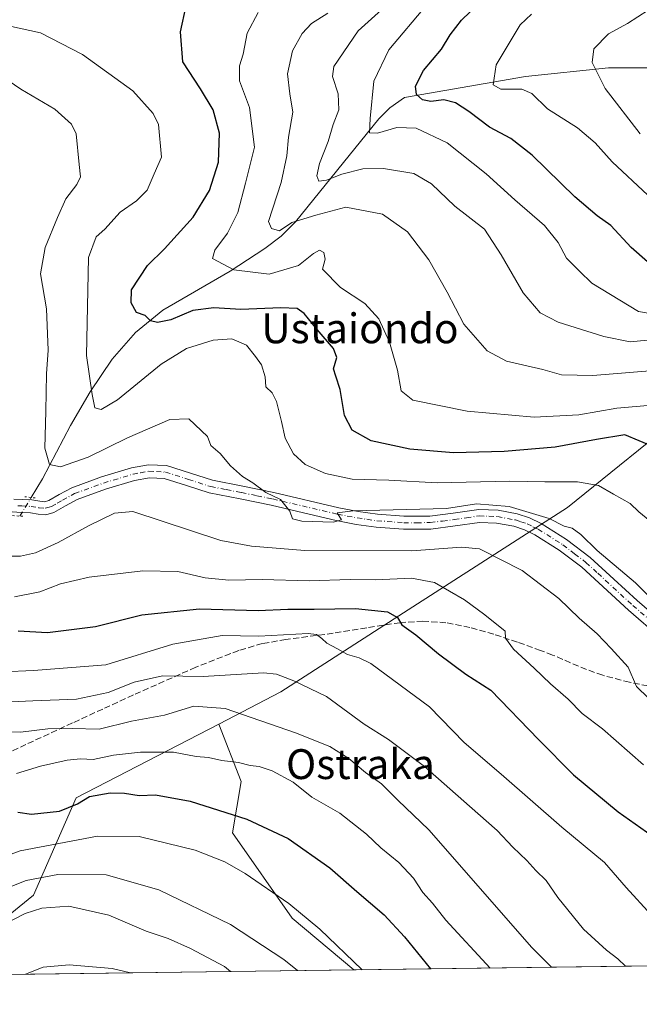
# Model space of a CAD drawing. Units: metres. Extents: x 590150 to 593584, y 4747530 to 4749889.
# Drawn here: x 590782 to 590948, y 4747530 to 4747794 of the extents above; entities that cross this region are included whole.
import ezdxf
from ezdxf.enums import TextEntityAlignment as Align

# ---------------------------------------------------------------- set-up
doc = ezdxf.new("R2010")
doc.units = ezdxf.units.M
doc.header["$MEASUREMENT"] = 0
for name, pattern in [('DGN Style 3', [2.307223458686699, 1.648016756204785, -0.6592067024819142]), ('DGN Style 4', [2.6384748266838614, 1.318413404963828, -0.6592067024819142, 0.001648016756204785, -0.6592067024819142]), ('DGN Style 5', [1.1536117293433497, 0.4944050268614355, -0.6592067024819142])]:
    doc.linetypes.add(name, pattern=pattern)
for name, color, linetype, lineweight in [('Arbolado forestal CxS', 92, 'Continuous', 0), ('Comarca CxS', 21, 'Continuous', 0), ('Comunidad Autónoma CxS', 142, 'Continuous', 0), ('Corriente natural lineal', 142, 'Continuous', 13), ('Corriente natural lineal oculto', 9, 'DGN Style 4', 13), ('Curva de nivel maestra', 30, 'Continuous', 30), ('Curva de nivel normal', 30, 'Continuous', 0), ('Entidad de ámbito territorial CxS', 92, 'Continuous', 0), ('Matorral CxS', 135, 'Continuous', 0), ('Municipio CxS', 4, 'Continuous', 0), ('Pista no pavimentada Cxs', 111, 'Continuous', 0), ('Pista no pavimentada eje', 91, 'DGN Style 4', 0), ('Provincia CxS', 1, 'Continuous', 0), ('Puente lineal', 2, 'DGN Style 5', 0), ('Senda', 7, 'DGN Style 3', 0), ('Texto cartográfico', 7, 'Continuous', 0)]:
    doc.layers.add(name, color=color, linetype=linetype, lineweight=lineweight)
doc.styles.add('Style-Arial', font='txt')

msp = doc.modelspace()

# ---------------------------------------------------------------- linework, layer by layer
at = {"layer": 'Arbolado forestal CxS', "color": 92, "linetype": 'Continuous', "lineweight": 0, "extrusion": (0.08483391227709076, 0.001132714030794768, 0.9963944621919009), "elevation": 56282.20622386115, "flags": 128}
msp.add_lwpolyline([(4739227.271082901, -651777.7860691777), (4739227.271082901, -651665.4789680758)], dxfattribs=at)
at = {"layer": 'Arbolado forestal CxS', "color": 92, "linetype": 'Continuous', "lineweight": 0}
for points in [[(591209.4112999998, 4747789.605900001, 666.3803999999947), (591162.6139000002, 4747777.600500001, 674.157600000006), (591134.3517000005, 4747768.1851, 678.7669000000024), (591084.1083000004, 4747746.2139, 688.3353999999963), (591040.1463000001, 4747749.3533, 695.5253999999986), (591016.5948999999, 4747735.228700001, 699.562300000005), (590994.6124999998, 4747721.1051, 707.5706999999966), (590961.6403000001, 4747689.716499999, 720.1729999999953), (590928.6687000003, 4747663.0373, 733.1897000000026), (590884.7049000004, 4747634.788899999, 749.3160000000062), (590851.8595000004, 4747613.5987, 762.280700000003), (590835.2175000003, 4747604.9955, 766.6876000000047), (590796.9802999999, 4747585.228499999, 773.8191999999982), (590785.5767000001, 4747559.163899999, 787.1823000000004), (590759.5110999999, 4747537.987299999, 790.8702999999952)], [(591209.4112999998, 4747789.605900001, 666.3803999999947), (591162.6139000002, 4747777.600500001, 674.157600000006), (591134.3517000005, 4747768.1851, 678.7669000000024), (591084.1083000004, 4747746.2139, 688.3353999999963), (591040.1463000001, 4747749.3533, 695.5253999999986), (591016.5948999999, 4747735.228700001, 699.562300000005), (590994.6124999998, 4747721.1051, 707.5706999999966), (590961.6403000001, 4747689.716499999, 720.1729999999953), (590928.6687000003, 4747663.0373, 733.1897000000026), (590884.7049000004, 4747634.788899999, 749.3160000000062), (590851.8595000004, 4747613.5987, 762.280700000003), (590835.2175000003, 4747604.9955, 766.6876000000047)], [(590835.2175000003, 4747604.9955, 766.6876000000047), (590796.9802999999, 4747585.228499999, 773.8191999999982), (590785.5767000001, 4747559.163899999, 787.1823000000004), (590759.5110999999, 4747537.987299999, 790.8702999999952), (590759.4696000004, 4747537.6075, 791.0188000000054)], [(590835.2175000003, 4747604.9955, 766.6876000000047), (590796.9802999999, 4747585.228499999, 773.8191999999982), (590785.5767000001, 4747559.163899999, 787.1823000000004), (590759.5110999999, 4747537.987299999, 790.8702999999952), (590759.4696000004, 4747537.6075, 791.0188000000054)], [(590835.2175000003, 4747604.9955, 766.6876000000047), (590841.1754999999, 4747589.602299999, 771.6245000000055), (590838.8850999996, 4747575.856699999, 777.273199999996), (590854.9206999998, 4747552.946900001, 781.8837999999961), (590871.3616000004, 4747539.101500001, 781.4905)]]:
    msp.add_polyline3d(points, dxfattribs=at)
msp.add_polyline3d([(590871.3617000004, 4747539.101399999, 781.4905), (590759.4694999997, 4747537.6074, 791.0188000000054), (590759.5110999999, 4747537.987299999, 790.8702999999952), (590785.5767000001, 4747559.163899999, 787.1823000000004), (590796.9802999999, 4747585.228499999, 773.8191999999982), (590835.2175000003, 4747604.9955, 766.6876000000047), (590841.1754999999, 4747589.602299999, 771.6245000000055), (590838.8850999996, 4747575.856699999, 777.273199999996), (590854.9206999998, 4747552.946900001, 781.8837999999961)], close=True, dxfattribs=at)
at = {"layer": 'Comarca CxS', "color": 21, "linetype": 'Continuous', "lineweight": 0, "flags": 128}
msp.add_lwpolyline([(593583.8900007111, 4747575.319982488), (591965.7686827036, 4747553.714284035), (590180.7400006864, 4747529.879982488), (590173.5197113465, 4748079.520053714), (590166.4560775945, 4748617.235207248), (590206.2070333331, 4748626.294199999), (590279.3649999994, 4748636.605000001), (590396.3385684433, 4748654.43831291), (590533.3959999987, 4748675.786), (590696.2401072673, 4748703.472361409), (590735.8180471676, 4748709.477167087), (590789.44116429, 4748718.308176439), (590884.0829499996, 4748725.622149999), (590967.696000001, 4748730.581), (591306.5750000003, 4748713.369000002), (591577.6290833321, 4748694.64515), (591823.1470000006, 4748596.738), (592004.3089999995, 4748527.403000002)], dxfattribs=at)
at = {"layer": 'Comunidad Autónoma CxS', "color": 142, "linetype": 'Continuous', "lineweight": 0, "flags": 128}
msp.add_lwpolyline([(591965.7686827036, 4747553.714284035), (590180.7400006864, 4747529.879982488), (590173.5197113465, 4748079.520053714), (590166.4560775945, 4748617.235207248), (590166.4498751977, 4748617.707194349), (590159.8040745336, 4749123.614865992), (590150.3500006846, 4749843.299982463), (591316.3204805349, 4749858.880574416), (592086.1104999997, 4749869.167199999), (592868.0394628833, 4749879.615833761), (593552.3400007116, 4749888.759982465), (593574.4847545974, 4748264.97046019), (593574.5023804106, 4748263.678027169), (593583.8900007111, 4747575.319982488)], close=True, dxfattribs=at)
at = {"layer": 'Corriente natural lineal', "color": 142, "linetype": 'Continuous', "lineweight": 13}
msp.add_polyline3d([(590784.9779000003, 4747665.740300001, 738.6138999999966), (590788.0201000003, 4747670.7301, 736.9967999999935), (590795.4801000003, 4747685.0001, 733.3410000000005), (590800.7801000001, 4747694.040100001, 730.953999999998), (590806.6801000005, 4747702.8201, 728.273199999996), (590812.9001000002, 4747709.960100001, 726.1208999999944), (590820.2200999996, 4747715.940099999, 724.8418999999994), (590838.3000999996, 4747726.4101, 720.2033999999985), (590847.5800999999, 4747732.470100001, 716.9244000000036), (590851.9401000004, 4747735.8101, 715.5868000000046), (590855.7701000003, 4747739.6501, 714.8040000000037), (590878.1401000004, 4747767.270099999, 705.3551000000007), (590881.0500999996, 4747770.210100001, 703.858699999997), (590885.0064000003, 4747772.916999999, 702.1650999999983), (590917.4254999999, 4747778.5715, 694.5026000000071), (590939.6506000003, 4747780.9528, 689.4924000000028), (590962.2725000001, 4747780.9528, 683.6327000000019), (590976.5599999996, 4747773.809, 680.5669000000053), (590988.8631999996, 4747773.809, 678.0543999999937), (590999.182, 4747776.190300001, 676.0878999999986), (591020.6131999996, 4747787.6997, 670.2776000000014), (591048.7914000005, 4747806.352800001, 662.930600000007)], dxfattribs=at)
at = {"layer": 'Corriente natural lineal oculto', "color": 9, "linetype": 'DGN Style 4', "lineweight": 13, "extrusion": (-0.8144727496851315, 0.5351308925670305, 0.2242076444743898), "elevation": 2059609.942676462, "flags": 128}
msp.add_lwpolyline([(-4292260.906366689, -473085.1484224793), (-4292263.447427114, -473085.280895046), (-4292266.783725305, -473085.7835930351)], dxfattribs=at)
at = {"layer": 'Curva de nivel maestra', "color": 30, "linetype": 'Continuous', "lineweight": 30, "flags": 128}
for points, elevation in [([(590953.75, 4747725.6601), (590945.75, 4747732.7401), (590940.2699999996, 4747738.620100001), (590936.5899999999, 4747741.200099999), (590930.5999999996, 4747746.300100001), (590919.1699999999, 4747757.4901), (590913.4400000004, 4747761.960100001), (590907.7800000003, 4747765.0001), (590902.2400000002, 4747769.200099999), (590898.6299999999, 4747771.520099999), (590895.5499999998, 4747772.3201), (590892.0800000001, 4747771.920100001), (590889.7800000003, 4747772.3201), (590888.1900000004, 4747773.7601), (590887.9699999997, 4747776.020099999), (590890.0599999996, 4747780.170100001), (590894.8700000001, 4747785.940099999), (590897.2599999999, 4747789.7601), (590900.29, 4747793.6501), (590907.0800000001, 4747800.2601)], 700), ([(590951.75, 4747679.350099999), (590944.0099999999, 4747682.5101), (590936.4600000001, 4747681.270099999), (590925.3399999999, 4747679.2401), (590911.7199999997, 4747678.040100001), (590898.0999999996, 4747677.7501), (590886.4000000004, 4747678.690099999), (590876.0800000001, 4747680.9101), (590870.9199999999, 4747683.7401), (590868.9199999999, 4747687.7501), (590867.75, 4747694.690099999), (590866.6200000001, 4747698.270099999), (590865.9299999997, 4747700.1801), (590866.8099999996, 4747703.220100001), (590865.9800000004, 4747705.690099999), (590861.54, 4747710.800100001), (590858.1299999999, 4747715.0601), (590856.2599999999, 4747716.380100001), (590851.8799999999, 4747716.590100001), (590841.0899999999, 4747716.170100001), (590833.8799999999, 4747716.590100001), (590828.2300000004, 4747715.880100001), (590822.3499999996, 4747713.4001), (590818.8300000001, 4747712.630100001), (590816.9500000002, 4747713.0701), (590815.4699999997, 4747714.4801), (590813.1600000003, 4747715.3201), (590811.7100000001, 4747717.880100001), (590811.8200000003, 4747721.370100001), (590816.0899999999, 4747727.9001), (590820.6900000004, 4747732.350099999), (590828.3399999999, 4747740.920100001), (590832.7599999999, 4747748.0001), (590835.1799999997, 4747755.590100001), (590835.4400000004, 4747763.370100001), (590833.7000000002, 4747769.630100001), (590830.3499999996, 4747775.280099999), (590825.5899999999, 4747782.520099999), (590824.9400000004, 4747790.540100001), (590826.4800000004, 4747797.5001)], 725), ([(590781.5, 4747630.0001), (590789.3600000005, 4747629.540100001), (590802.1799999997, 4747631.170100001), (590814.6200000001, 4747634.280099999), (590830.0899999999, 4747635.880100001), (590845.7599999999, 4747635.440099999), (590853.7300000004, 4747635.780099999), (590860.7599999999, 4747635.7601), (590871.8399999999, 4747636.020099999), (590880.4500000002, 4747635.0701), (590883.0700000003, 4747633.5801), (590884.25, 4747631.5801), (590888.0599999996, 4747628.9301), (590894.0800000001, 4747623.840100001), (590901.4199999999, 4747618.4101), (590908.1100000005, 4747614.0601), (590920.8799999999, 4747600.890100001), (590930.2999999998, 4747591.4001), (590942.2000000002, 4747581.4801), (590955.8600000005, 4747571.8201)], 750), ([(590781.3399999999, 4747581.420100001), (590785.04, 4747580.880100001), (590792.54, 4747581.620100001), (590797.3700000001, 4747583.630100001), (590800.5899999999, 4747585.540100001), (590806.0899999999, 4747586.530099999), (590809.9199999999, 4747586.5001), (590813.8799999999, 4747585.880100001), (590818.2199999997, 4747586.0601), (590827.5199999996, 4747584.360099999), (590842.7599999999, 4747579.530099999), (590853.7999999998, 4747574.3201), (590864.9299999997, 4747566.5001), (590872.1799999997, 4747560.140100001), (590879.5099999999, 4747553.880100001), (590885.0099999999, 4747547.960100001), (590891.9906000001, 4747539.3771)], 775.0000000000001)]:
    msp.add_lwpolyline(points, dxfattribs=dict(at, elevation=elevation))
at = {"layer": 'Curva de nivel normal', "color": 30, "linetype": 'Continuous', "lineweight": 0, "flags": 128}
for points, elevation in [([(590950.0800000001, 4747707.869999999), (590945.4900000002, 4747707.42), (590938.3799999999, 4747708.850000001), (590926.1600000003, 4747712.710000001), (590921.3399999999, 4747715.279999999), (590916.8200000003, 4747720.609999999), (590910.8600000005, 4747730.800000001), (590906.3899999997, 4747737.66), (590898.4299999997, 4747743.859999999), (590892.2599999999, 4747749.84), (590887.5099999999, 4747752.609999999), (590879.3200000003, 4747753.930000001), (590873.8099999996, 4747753.869999999), (590868.1699999999, 4747752.41), (590864.0899999999, 4747750.76), (590862.0199999996, 4747750.550000001), (590861.4600000001, 4747751.930000001), (590862.2100000001, 4747755.25), (590864.5099999999, 4747761.16), (590865.9100000003, 4747765.689999999), (590867.3700000001, 4747769.689999999), (590867.2300000004, 4747773.930000001), (590865.7100000001, 4747778.57), (590866.0800000001, 4747781.300000001), (590872.5999999996, 4747790.82), (590881.5099999999, 4747798.84)], 710), ([(590948.1399999997, 4747763.24), (590938.7800000003, 4747775.390000001), (590935.2400000002, 4747782.32), (590935.7400000002, 4747786.029999999), (590939.6200000001, 4747790), (590944.75, 4747792.75), (590953.0800000001, 4747798.119999999)], 690), ([(590952.2199999997, 4747690.560000001), (590941.8399999999, 4747689.67), (590931.7100000001, 4747687.9), (590919.7400000002, 4747687.300000001), (590901.75, 4747688.9), (590887.2000000002, 4747691.869999999), (590884.0499999998, 4747694.289999999), (590883.0700000003, 4747699.869999999), (590880.9800000004, 4747707.390000001), (590878.1200000001, 4747713.609999999), (590874.3799999999, 4747717.75), (590867.8200000003, 4747721.99), (590863.0199999996, 4747726.9), (590863.6900000004, 4747729.66), (590863.3799999999, 4747731.439999999), (590862.2400000002, 4747732.039999999), (590860.5899999999, 4747731.100000001), (590856.6100000005, 4747727.880000001), (590848.7599999999, 4747725.640000001), (590839.29, 4747726.75), (590833.5300000003, 4747729.83), (590834.1600000003, 4747732.039999999), (590837.5199999996, 4747736.619999999), (590840.2999999998, 4747742.17), (590842.4000000004, 4747749.960000001), (590844.8099999996, 4747759.680000001), (590843.4699999997, 4747770.279999999), (590840.7400000002, 4747777.430000001), (590840.75, 4747781.42), (590841.79, 4747784.57), (590842.7999999998, 4747790.199999999), (590845.7599999999, 4747795.699999999)], 720.0000000000001), ([(590955.1399999997, 4747700.02), (590935.4500000002, 4747698.42), (590927.0300000003, 4747698.65), (590922.0599999996, 4747700.01), (590912.3200000003, 4747702.279999999), (590907.0999999996, 4747705.050000001), (590900.8799999999, 4747712.16), (590896.4600000001, 4747720.76), (590891.5199999996, 4747729.480000001), (590885.79, 4747736.91), (590879.1100000005, 4747741.680000001), (590869.2800000003, 4747743.550000001), (590861.2000000002, 4747741.430000001), (590854.7699999996, 4747739.41), (590851.4800000004, 4747737.24), (590849.3600000005, 4747737.83), (590848.5300000003, 4747739.689999999), (590851.9199999999, 4747750.17), (590853.4800000004, 4747757.289999999), (590853.9000000004, 4747762.33), (590855.0800000001, 4747769), (590854.2300000004, 4747773.930000001), (590853.6299999999, 4747779.34), (590855, 4747785.430000001), (590857.5899999999, 4747790.15), (590860.0899999999, 4747792.779999999), (590864.4199999999, 4747795.57)], 715), ([(590954.4500000002, 4747714.470000001), (590947.6699999999, 4747715.609999999), (590935.1799999997, 4747723.230000001), (590931.8399999999, 4747726.41), (590928.4100000003, 4747729.869999999), (590926.1500000004, 4747734.09), (590922.5300000003, 4747738.619999999), (590914.5300000003, 4747745.5), (590906.8700000001, 4747752.52), (590896.3799999999, 4747760.800000001), (590888.1200000001, 4747764.76), (590882.9699999997, 4747764.91), (590877.7699999996, 4747763.380000001), (590875.5800000001, 4747763.5), (590875.8099999996, 4747767.33), (590876.79, 4747777.310000001), (590880.7400000002, 4747785.75), (590890.9199999999, 4747797.680000001)], 705), ([(590950.1799999997, 4747746.77), (590940.5999999996, 4747755.720000001), (590936.0800000001, 4747760.84), (590931.2999999998, 4747764.859999999), (590923.3200000003, 4747769.92), (590919.1200000001, 4747774.060000001), (590916.3799999999, 4747775.199999999), (590910.8399999999, 4747775.199999999), (590908.7400000002, 4747776.33), (590909.5300000003, 4747781.680000001), (590916.0099999999, 4747792.439999999), (590918.9800000004, 4747795.32)], 695), ([(590951.7100000001, 4747658.699999999), (590947.7999999998, 4747661.869999999), (590945.4900000002, 4747664.140000001), (590940.9699999997, 4747666.59), (590936.9800000004, 4747668.930000001), (590931.3499999996, 4747669.960000001), (590922.6200000001, 4747669.9), (590913.1399999997, 4747670.09), (590893.7300000004, 4747669.680000001), (590880.79, 4747670.41), (590870.9500000002, 4747670.630000001), (590863.8499999996, 4747672.180000001), (590858.3300000001, 4747674.57), (590855.2000000002, 4747677.460000001), (590853.04, 4747681.600000001), (590852.0599999996, 4747686.15), (590850.6600000003, 4747691.5), (590849.4800000004, 4747693.75), (590847.8099999996, 4747695.42), (590847.6100000005, 4747698.060000001), (590846.6699999999, 4747701.300000001), (590845.0800000001, 4747703.529999999), (590842.6600000003, 4747706.600000001), (590838.6799999997, 4747708.279999999), (590833.6900000004, 4747707.939999999), (590826.54, 4747705.67), (590819.7599999999, 4747701.49), (590808.0899999999, 4747691.949999999), (590803.7300000004, 4747689.300000001), (590801.9600000001, 4747689.800000001), (590801.2999999998, 4747693.33), (590799.8099999996, 4747703.800000001), (590800.2699999996, 4747730.109999999), (590802.3200000003, 4747735.600000001), (590804.6600000003, 4747737.689999999), (590808.8200000003, 4747742.189999999), (590813.1600000003, 4747745.230000001), (590816.0199999996, 4747748.119999999), (590817.9199999999, 4747752.460000001), (590819.8399999999, 4747756.939999999), (590819.0800000001, 4747765.689999999), (590817.6200000001, 4747768.710000001), (590812.1500000004, 4747774.779999999), (590798.6600000003, 4747784.439999999), (590787.4199999999, 4747790.289999999), (590778.8899999997, 4747792.199999999)], 730), ([(590953.54, 4747636.16), (590946.9000000004, 4747642.850000001), (590936.6100000005, 4747651.560000001), (590932.2400000002, 4747655.859999999), (590929.8899999997, 4747657.5), (590927.75, 4747658.050000001), (590923.79, 4747660.119999999), (590913.04, 4747663.33), (590904.2999999998, 4747664.039999999), (590896.2100000001, 4747662.800000001), (590871.2699999996, 4747662.130000001), (590866.9800000004, 4747661.609999999), (590868.0800000001, 4747659.75), (590865.8399999999, 4747659.15), (590857.4699999997, 4747659.430000001), (590854.9500000002, 4747660), (590854.2999999998, 4747662.029999999), (590851.7599999999, 4747665.199999999), (590847.8600000005, 4747667.100000001), (590844.3300000001, 4747669.66), (590841.5499999998, 4747671.4), (590838.3799999999, 4747674.210000001), (590835.5700000003, 4747677.51), (590833.1100000005, 4747679.640000001), (590832.1699999999, 4747682.109999999), (590827.1900000004, 4747686.800000001), (590822.1299999999, 4747686.640000001), (590810.7999999998, 4747681.76), (590800.1799999997, 4747676.52), (590792.7599999999, 4747673.99), (590789.8399999999, 4747674.560000001), (590788.6299999999, 4747678.980000001), (590788.8899999997, 4747688.9), (590789.0300000003, 4747698.9), (590789.4600000001, 4747705.220000001), (590789.3200000003, 4747709.59), (590789.0199999996, 4747716.279999999), (590787.4299999997, 4747725.689999999), (590788.6600000003, 4747732.789999999), (590792.0300000003, 4747740.76), (590794.2300000004, 4747745.76), (590797.1900000004, 4747749.619999999), (590798.1200000001, 4747751.730000001), (590797.8200000003, 4747754.99), (590797, 4747763.26), (590795.7100000001, 4747765.77), (590791.2599999999, 4747769.850000001), (590782.1900000004, 4747775.220000001), (590774.9900000002, 4747779.99)], 735), ([(590953.4800000004, 4747608.92), (590947.1200000001, 4747615.07), (590944.9600000001, 4747620.24), (590940.3499999996, 4747625.300000001), (590936.6100000005, 4747629.230000001), (590931.7599999999, 4747633.380000001), (590926.2999999998, 4747638.640000001), (590916.5, 4747646.130000001), (590905.0599999996, 4747652), (590900.2699999996, 4747652.439999999), (590886.9299999997, 4747651.430000001), (590858.2999999998, 4747651.57), (590843.9400000004, 4747652.66), (590835.7599999999, 4747654.189999999), (590812.1699999999, 4747661.939999999), (590807.2599999999, 4747661.529999999), (590800.2999999998, 4747658.15), (590792.2100000001, 4747653.640000001), (590786.0999999996, 4747650.930000001), (590782.1200000001, 4747649.980000001), (590779.4299999997, 4747650.039999999)], 740), ([(590949, 4747594.08), (590938.04, 4747603.680000001), (590932.5499999998, 4747607.800000001), (590928.7999999998, 4747611.710000001), (590924.1200000001, 4747615.75), (590919.7000000002, 4747620), (590914.1600000003, 4747625.039999999), (590912.0899999999, 4747628), (590911.9900000002, 4747629.939999999), (590906.4900000002, 4747634.27), (590901.0599999996, 4747638.34), (590893, 4747642.949999999), (590886.8399999999, 4747644.09), (590877.1799999997, 4747643.699999999), (590870.4199999999, 4747643.75), (590859.4699999997, 4747643.380000001), (590846.8799999999, 4747643.720000001), (590837.9400000004, 4747643.550000001), (590831.5999999996, 4747644.199999999), (590824.2800000003, 4747645.890000001), (590814.8300000001, 4747646.109999999), (590800.4800000004, 4747644.42), (590792.8399999999, 4747642.550000001), (590787.2599999999, 4747640.480000001), (590780.4600000001, 4747639.109999999)], 745.0000000000001), ([(590969.1988000004, 4747540.4078), (590966.9299999997, 4747542.220000001), (590957.1100000005, 4747548.939999999), (590951.0700000003, 4747553.880000001), (590944.3600000005, 4747561.220000001), (590938.54, 4747567.930000001), (590927.1699999999, 4747577.34), (590910.9199999999, 4747591.59), (590900.9400000004, 4747600.02), (590891.7000000002, 4747609.66), (590875.9600000001, 4747621.24), (590872.8300000001, 4747622.779999999), (590869.6699999999, 4747623.619999999), (590867.0599999996, 4747625.17), (590864.1799999997, 4747626.65), (590862.79, 4747627.92), (590861.4299999997, 4747629.029999999), (590859.1799999997, 4747629.300000001), (590845.9600000001, 4747628.57), (590836.1399999997, 4747628.75), (590822.8700000001, 4747626.390000001), (590804.9199999999, 4747620.859999999), (590785.5899999999, 4747619.4), (590777.4000000004, 4747619.039999999)], 755), ([(590944.1709000003, 4747540.0736), (590942.1900000004, 4747542.07), (590939.0999999996, 4747544.380000001), (590932.9600000001, 4747550.050000001), (590926.04, 4747558.539999999), (590922.9600000001, 4747563.039999999), (590920.1399999997, 4747565.76), (590917.79, 4747568.41), (590914.04, 4747571.99), (590909.8399999999, 4747576.480000001), (590902.4000000004, 4747582.949999999), (590890.3799999999, 4747593.600000001), (590880.7000000002, 4747600.859999999), (590874.1799999997, 4747605.01), (590864.0800000001, 4747612.41), (590855.3700000001, 4747616.630000001), (590850.7000000002, 4747618.4), (590847.2000000002, 4747618.75), (590831.0099999999, 4747617.74), (590820.0999999996, 4747617.9), (590812.5300000003, 4747616.210000001), (590805.54, 4747613.470000001), (590797.0800000001, 4747611.640000001), (590785.3899999997, 4747611.25), (590771.75, 4747610.560000001)], 760), ([(590924.3587999997, 4747539.8091), (590919.0700000003, 4747545.130000001), (590891.4900000002, 4747576.680000001), (590883.2000000002, 4747584.640000001), (590878.8200000003, 4747588.980000001), (590874.5099999999, 4747591.99), (590870.0999999996, 4747595.76), (590864.9800000004, 4747598.960000001), (590855.7599999999, 4747602.680000001), (590836.8899999997, 4747609.16), (590828.5300000003, 4747609.810000001), (590820.6600000003, 4747607.350000001), (590811.8099999996, 4747605.74), (590803.1900000004, 4747603.59), (590795.9500000002, 4747603.800000001), (590789.4299999997, 4747603.680000001), (590782.0899999999, 4747602.83), (590776.0899999999, 4747602.939999999)], 765), ([(590907.9014999997, 4747539.589400001), (590896.0599999996, 4747552.460000001), (590892.5, 4747557), (590889.8799999999, 4747559.83), (590887.4000000004, 4747563.720000001), (590883.4800000004, 4747567.890000001), (590878.6799999997, 4747571.859999999), (590874.79, 4747575.52), (590867.6100000005, 4747581.08), (590860.1799999997, 4747585.449999999), (590855.1399999997, 4747589.41), (590849.54, 4747592.480000001), (590846.04, 4747593.640000001), (590843.6600000003, 4747593.930000001), (590840.54, 4747594.720000001), (590836.0499999998, 4747595.26), (590832.4699999997, 4747596.02), (590829.1900000004, 4747596.310000001), (590823.0800000001, 4747597.449999999), (590814.2000000002, 4747597.49), (590807.04, 4747596.640000001), (590801.5800000001, 4747595.52), (590798.1200000001, 4747595.710000001), (590794.6100000005, 4747595.34), (590787.4100000003, 4747593.720000001), (590781.04, 4747591.779999999)], 770), ([(590873.6826999999, 4747539.1325), (590862.2800000003, 4747550.029999999), (590853.9699999997, 4747556.9), (590842.3099999996, 4747564.92), (590836.8700000001, 4747568.060000001), (590828.9100000003, 4747571.199999999), (590813.9199999999, 4747574.9), (590802.6799999997, 4747574.960000001), (590781.9600000001, 4747571.039999999), (590759.5199999996, 4747562.67)], 780.0000000000001), ([(590856.2674000004, 4747538.899900001), (590852.6299999999, 4747541.91), (590838.4000000004, 4747551.279999999), (590819.1799999997, 4747560.59), (590805, 4747564.600000001), (590792.0800000001, 4747564.640000001), (590783.6100000005, 4747563.109999999), (590774.7599999999, 4747559.59), (590762.0899999999, 4747552.980000001), (590750.7599999999, 4747546.41), (590742.6200000001, 4747541.880000001), (590736.5992999999, 4747537.302100001)], 785), ([(590838.3306, 4747538.660399999), (590836.7300000004, 4747540.01), (590827.6100000005, 4747544.880000001), (590821.6699999999, 4747547.560000001), (590815.7999999998, 4747549.51), (590805.7800000003, 4747553.789999999), (590795, 4747556.189999999), (590787.7599999999, 4747555.609999999), (590783.3600000005, 4747554.25), (590766.1500000004, 4747545.5), (590755.4382999997, 4747537.5536)], 790), ([(590811.5377000002, 4747538.3027), (590806.6900000004, 4747539.49), (590795.0899999999, 4747540.460000001), (590788.1799999997, 4747539.83), (590783.4552999996, 4747537.9277)], 795)]:
    msp.add_lwpolyline(points, dxfattribs=dict(at, elevation=elevation))
at = {"layer": 'Entidad de ámbito territorial CxS', "color": 92, "linetype": 'Continuous', "lineweight": 0, "flags": 128}
msp.add_lwpolyline([(591965.7686827036, 4747553.714284035), (590180.7400006864, 4747529.879982488)], dxfattribs=at)
at = {"layer": 'Matorral CxS', "color": 135, "linetype": 'Continuous', "lineweight": 0, "extrusion": (0.231739763106044, 0.003094278001643086, 0.9727728962297435), "elevation": 152378.8079669671, "flags": 128}
msp.add_lwpolyline([(4739227.110471029, -636374.153693633), (4739227.110471029, -636210.8065614047)], dxfattribs=at)
at = {"layer": 'Matorral CxS', "color": 135, "linetype": 'Continuous', "lineweight": 0}
for points in [[(591209.4112999998, 4747789.605900001, 666.3803999999947), (591162.6139000002, 4747777.600500001, 674.157600000006), (591134.3517000005, 4747768.1851, 678.7669000000024), (591084.1083000004, 4747746.2139, 688.3353999999963), (591040.1463000001, 4747749.3533, 695.5253999999986), (591016.5948999999, 4747735.228700001, 699.562300000005), (590994.6124999998, 4747721.1051, 707.5706999999966), (590961.6403000001, 4747689.716499999, 720.1729999999953), (590928.6687000003, 4747663.0373, 733.1897000000026), (590884.7049000004, 4747634.788899999, 749.3160000000062), (590851.8595000004, 4747613.5987, 762.280700000003), (590835.2175000003, 4747604.9955, 766.6876000000047)], [(591030.2472000001, 4747541.222899999, 743.6331000000064), (590871.3617000004, 4747539.101399999, 781.4905), (590854.9206999998, 4747552.946900001, 781.8837999999961), (590838.8850999996, 4747575.856699999, 777.273199999996), (590841.1754999999, 4747589.602299999, 771.6245000000055), (590835.2175000003, 4747604.9955, 766.6876000000047), (590851.8595000004, 4747613.5987, 762.280700000003), (590884.7049000004, 4747634.788899999, 749.3160000000062), (590928.6687000003, 4747663.0373, 733.1897000000026), (590961.6403000001, 4747689.716499999, 720.1729999999953)], [(590835.2175000003, 4747604.9955, 766.6876000000047), (590841.1754999999, 4747589.602299999, 771.6245000000055), (590838.8850999996, 4747575.856699999, 777.273199999996), (590854.9206999998, 4747552.946900001, 781.8837999999961), (590871.3616000004, 4747539.101500001, 781.4905)]]:
    msp.add_polyline3d(points, dxfattribs=at)
at = {"layer": 'Municipio CxS', "color": 4, "linetype": 'Continuous', "lineweight": 0, "flags": 128}
msp.add_lwpolyline([(593583.8900007111, 4747575.319982488), (591965.7686827036, 4747553.714284035), (590180.7400006864, 4747529.879982488), (590173.5197113465, 4748079.520053714), (590166.4560775945, 4748617.235207248), (590206.2070333331, 4748626.294199999), (590279.3649999994, 4748636.605000001), (590396.3385684433, 4748654.43831291), (590533.3959999987, 4748675.786), (590696.2401072673, 4748703.472361409), (590735.8180471676, 4748709.477167087), (590789.44116429, 4748718.308176439), (590884.0829499996, 4748725.622149999), (590967.696000001, 4748730.581), (591306.5750000003, 4748713.369000002), (591577.6290833321, 4748694.64515), (591823.1470000006, 4748596.738), (592004.3089999995, 4748527.403000002)], dxfattribs=at)
at = {"layer": 'Pista no pavimentada Cxs', "color": 111, "linetype": 'Continuous', "lineweight": 0}
for points in [[(590780.3400999998, 4747665.3201, 744.5967999999993), (590782.5000999998, 4747665.200099999, 743.2161000000052), (590785.1201, 4747665.0701, 742.4241999999941), (590787.2301000003, 4747664.720100001, 742.0201999999991), (590788.5301000001, 4747664.610099999, 741.960699999996), (590789.7100999998, 4747664.9301, 741.7130000000034), (590792.4501, 4747666.5101, 741.4247000000032), (590795.8601000002, 4747668.370100001, 741.8696999999956), (590803.7901, 4747671.2501, 744.1205000000047), (590811.8400999998, 4747673.700099999, 747.1478000000062), (590816.4001000002, 4747674.5101, 747.8695000000008), (590821.2001, 4747674.280099999, 748.8966999999975), (590827.6401000004, 4747672.2401, 747.1882999999943), (590833.4901000002, 4747670.360099999, 740.6294999999955), (590841.6201, 4747668.7601, 743.6033000000026), (590850.0000999998, 4747667.050100001, 744.886599999998), (590867.3901000004, 4747662.960100001, 743.723299999998), (590872.5900999998, 4747661.9801, 743.7440999999964), (590877.7901, 4747661.2301, 739.6506999999983), (590884.8400999998, 4747660.710100001, 739.8257000000012), (590891.7701000003, 4747660.7301, 739.5979999999981), (590898.0601000004, 4747661.5701, 738.4253999999929), (590904.8800999997, 4747662.530099999, 737.0681999999942), (590910.0601000004, 4747662.350099999, 737.3987000000053), (590915.1501000002, 4747661.4001, 738.8788000000059), (590918.5000999998, 4747660.290100001, 738.7495999999956), (590921.6101000002, 4747658.7601, 737.392200000002), (590928.4001000002, 4747654.5001, 737.2118999999948), (590934.6901000004, 4747649.6801, 736.7740000000049), (590941.0900999998, 4747643.8101, 737.2160000000005), (590947.3101000004, 4747638.100099999, 736.713699999993), (590955.9001000002, 4747630.7301, 740.6306000000042)], [(590780.3400999998, 4747665.3201, 744.5967999999993), (590782.5000999998, 4747665.200099999, 743.2161000000052), (590785.1201, 4747665.0701, 742.4241999999941), (590787.2301000003, 4747664.720100001, 742.0201999999991), (590788.5301000001, 4747664.610099999, 741.960699999996), (590789.7100999998, 4747664.9301, 741.7130000000034), (590792.4501, 4747666.5101, 741.4247000000032), (590795.8601000002, 4747668.370100001, 741.8696999999956), (590803.7901, 4747671.2501, 744.1205000000047), (590811.8400999998, 4747673.700099999, 747.1478000000062), (590816.4001000002, 4747674.5101, 747.8695000000008), (590821.2001, 4747674.280099999, 748.8966999999975), (590827.6401000004, 4747672.2401, 747.1882999999943), (590833.4901000002, 4747670.360099999, 740.6294999999955), (590841.6201, 4747668.7601, 743.6033000000026), (590850.0000999998, 4747667.050100001, 744.886599999998), (590867.3901000004, 4747662.960100001, 743.723299999998), (590872.5900999998, 4747661.9801, 743.7440999999964), (590877.7901, 4747661.2301, 739.6506999999983), (590884.8400999998, 4747660.710100001, 739.8257000000012), (590891.7701000003, 4747660.7301, 739.5979999999981), (590898.0601000004, 4747661.5701, 738.4253999999929), (590904.8800999997, 4747662.530099999, 737.0681999999942), (590910.0601000004, 4747662.350099999, 737.3987000000053), (590915.1501000002, 4747661.4001, 738.8788000000059), (590918.5000999998, 4747660.290100001, 738.7495999999956), (590921.6101000002, 4747658.7601, 737.392200000002), (590928.4001000002, 4747654.5001, 737.2118999999948), (590934.6901000004, 4747649.6801, 736.7740000000049), (590941.0900999998, 4747643.8101, 737.2160000000005), (590947.3101000004, 4747638.100099999, 736.713699999993), (590955.9001000002, 4747630.7301, 740.6306000000042)], [(590953.6901000004, 4747628.050100001, 740.5522000000057), (590945.0000999998, 4747635.5001, 738.356899999999), (590932.4600999998, 4747647.020099999, 738.0587999999989), (590926.4101, 4747651.640100001, 738.0066999999982), (590919.9101, 4747655.720100001, 737.7188000000025), (590917.1801000005, 4747657.0701, 737.3013999999966), (590914.2801000001, 4747658.020099999, 737.5293999999994), (590909.6700999998, 4747658.880100001, 737.8699999999953), (590905.0701000001, 4747659.050100001, 738.0724999999949), (590898.5401, 4747658.120100001, 738.4873999999982), (590892.0100999996, 4747657.2601, 739.6276999999974), (590884.7200999996, 4747657.2301, 740.1514000000025), (590877.4200999998, 4747657.770099999, 740.4915000000037), (590872.0201000003, 4747658.540100001, 746.1374999999972), (590866.6700999998, 4747659.5601, 746.2212000000001), (590857.9600999998, 4747661.610099999, 743.1987999999984), (590849.2600999996, 4747663.6601, 749.1925000000047), (590840.9401000004, 4747665.350099999, 746.0247999999993), (590832.6201, 4747666.9801, 739.8411000000052), (590826.5900999998, 4747668.920100001, 747.4342999999935), (590820.5900999998, 4747670.8201, 748.7866000000067), (590816.6201, 4747671.020099999, 747.7103000000062), (590812.6501000002, 4747670.3101, 748.5819000000047), (590804.8901000004, 4747667.950099999, 746.0099000000046), (590797.2901, 4747665.190099999, 742.879700000005), (590794.1501000002, 4747663.4801, 742.7397999999957), (590791.0601000004, 4747661.690099999, 744.0400999999983), (590788.8400999998, 4747661.100099999, 745.7360000000045), (590786.7901, 4747661.270099999, 745.9125000000058), (590784.7500999998, 4747661.610099999, 745.6655999999931), (590782.3101000004, 4747661.7301, 746.0381999999955), (590779.8800999997, 4747661.860099999, 748.7790999999997)], [(590953.6901000004, 4747628.050100001, 740.5522000000057), (590945.0000999998, 4747635.5001, 738.356899999999), (590932.4600999998, 4747647.020099999, 738.0587999999989), (590926.4101, 4747651.640100001, 738.0066999999982), (590919.9101, 4747655.720100001, 737.7188000000025), (590917.1801000005, 4747657.0701, 737.3013999999966), (590914.2801000001, 4747658.020099999, 737.5293999999994), (590909.6700999998, 4747658.880100001, 737.8699999999953), (590905.0701000001, 4747659.050100001, 738.0724999999949), (590898.5401, 4747658.120100001, 738.4873999999982), (590892.0100999996, 4747657.2601, 739.6276999999974), (590884.7200999996, 4747657.2301, 740.1514000000025), (590877.4200999998, 4747657.770099999, 740.4915000000037), (590872.0201000003, 4747658.540100001, 746.1374999999972), (590866.6700999998, 4747659.5601, 746.2212000000001), (590857.9600999998, 4747661.610099999, 743.1987999999984), (590849.2600999996, 4747663.6601, 749.1925000000047), (590840.9401000004, 4747665.350099999, 746.0247999999993), (590832.6201, 4747666.9801, 739.8411000000052), (590826.5900999998, 4747668.920100001, 747.4342999999935), (590820.5900999998, 4747670.8201, 748.7866000000067), (590816.6201, 4747671.020099999, 747.7103000000062), (590812.6501000002, 4747670.3101, 748.5819000000047), (590804.8901000004, 4747667.950099999, 746.0099000000046), (590797.2901, 4747665.190099999, 742.879700000005), (590794.1501000002, 4747663.4801, 742.7397999999957), (590791.0601000004, 4747661.690099999, 744.0400999999983), (590788.8400999998, 4747661.100099999, 745.7360000000045), (590786.7901, 4747661.270099999, 745.9125000000058), (590784.7500999998, 4747661.610099999, 745.6655999999931), (590782.3101000004, 4747661.7301, 746.0381999999955), (590779.8800999997, 4747661.860099999, 748.7790999999997)]]:
    msp.add_polyline3d(points, dxfattribs=at)
at = {"layer": 'Pista no pavimentada eje', "color": 91, "linetype": 'DGN Style 4', "lineweight": 0}
msp.add_polyline3d([(590781.3251, 4747663.5251, 745.3034999999945), (590782.4051000001, 4747663.465100001, 744.1763000000064), (590784.9351000004, 4747663.340100001, 743.6257000000041), (590787.0100999996, 4747662.995100001, 743.4679999999935), (590788.6851000004, 4747662.8551, 743.1236000000063), (590789.7950999998, 4747663.1501, 742.6252999999998), (590790.3850999996, 4747663.3101, 742.396200000003), (590791.9301000005, 4747664.2051, 741.8187000000034), (590793.3000999996, 4747664.995100001, 741.8772999999928), (590796.5751, 4747666.780099999, 741.4248999999982), (590804.3400999998, 4747669.600099999, 745.0063999999985), (590812.2451, 4747672.005100001, 747.0527000000002), (590814.2301000003, 4747672.360099999, 746.6538), (590816.5100999996, 4747672.765100001, 746.5305999999982), (590818.4951, 4747672.665100001, 746.9389999999986), (590820.8951000003, 4747672.550100001, 748.2652999999991), (590827.1151000002, 4747670.5801, 747.3236000000034), (590833.0551000005, 4747668.670100001, 739.6359999999986), (590837.2150999998, 4747667.8551, 739.3056000000071), (590841.2801000001, 4747667.0551, 743.6831999999995), (590845.4401000004, 4747666.210100001, 747.0458999999975), (590849.6300999997, 4747665.3551, 747.0445999999939), (590867.0301000001, 4747661.2601, 744.6238000000012), (590869.6300999997, 4747660.770099999, 745.0005999999995), (590872.3051000005, 4747660.2601, 744.9516000000004), (590874.9051000001, 4747659.8851, 742.6548999999941), (590877.6051000003, 4747659.5001, 740.0237000000053), (590884.7801000001, 4747658.970100001, 739.8981000000058), (590888.2451, 4747658.9801, 740.1010999999999), (590891.8901000004, 4747658.995100001, 739.5133999999962), (590895.1551000001, 4747659.425100001, 738.9391999999935), (590898.3000999996, 4747659.845100001, 738.4386999999988), (590901.5651000004, 4747660.3101, 738.071100000001), (590904.9751000004, 4747660.790100001, 737.5546000000032), (590907.5651000004, 4747660.700099999, 737.277900000001), (590909.8651000002, 4747660.6151, 737.5994000000064), (590914.7150999998, 4747659.710100001, 738.123900000006), (590916.1651, 4747659.235099999, 738.0749999999972), (590917.8400999998, 4747658.6801, 737.7790999999997), (590919.3951000003, 4747657.915100001, 737.1150000000052), (590920.7600999996, 4747657.2401, 736.8540999999968), (590927.4051000001, 4747653.0701, 737.1659999999974), (590930.5500999996, 4747650.6601, 737.3782000000066), (590933.5751, 4747648.350099999, 737.3380999999936), (590936.7751000002, 4747645.415100001, 737.5495999999986), (590946.1551000001, 4747636.800100001, 737.4772999999988), (590950.4501, 4747633.1151, 738.8264000000055)], dxfattribs=at)
at = {"layer": 'Provincia CxS', "color": 1, "linetype": 'Continuous', "lineweight": 0, "flags": 128}
msp.add_lwpolyline([(591965.7686827036, 4747553.714284035), (590180.7400006864, 4747529.879982488), (590173.5197113465, 4748079.520053714), (590166.4560775945, 4748617.235207248), (590166.4498751977, 4748617.707194349), (590159.8040745336, 4749123.614865992), (590150.3500006846, 4749843.299982463), (591316.3204805349, 4749858.880574416), (592086.1104999997, 4749869.167199999), (592868.0394628833, 4749879.615833761), (593552.3400007116, 4749888.759982465), (593574.4847545974, 4748264.97046019), (593574.5023804106, 4748263.678027169), (593583.8900007111, 4747575.319982488)], close=True, dxfattribs=at)
at = {"layer": 'Puente lineal', "color": 2, "linetype": 'DGN Style 5', "lineweight": 0, "extrusion": (0.1324664825931816, 0.9876037909527038, 0.08421035022631519), "elevation": 4767134.377651102, "flags": 128}
msp.add_lwpolyline([(45608.87106707215, -402127.831532984), (45607.09151877475, -402128.3895149359), (45605.80426830181, -402128.7624395641)], dxfattribs=at)
at = {"layer": 'Puente lineal', "color": 2, "linetype": 'DGN Style 5', "lineweight": 0, "extrusion": (-0.05862596230481053, -0.9980668300815467, 0.02063005658760984), "elevation": -4773102.43780711, "flags": 128}
msp.add_lwpolyline([(311367.9591214406, 99240.40605832294), (311369.8746306436, 99238.57656896688), (311371.3579478317, 99237.94433441326)], dxfattribs=at)
at = {"layer": 'Senda', "color": 7, "linetype": 'DGN Style 3', "lineweight": 0}
msp.add_polyline3d([(590952.5000999998, 4747614.800100001, 742.4079999999958), (590945.2701000003, 4747616.190099999, 744.2357000000048), (590938.0900999998, 4747618.090100001, 746.1062999999995), (590933.7401000002, 4747619.640100001, 746.6030000000028), (590924.6501000002, 4747623.5001, 748.9441999999982), (590921.4501, 4747624.7401, 750.0139000000055), (590915.2401000002, 4747626.950099999, 748.6603999999934), (590908.9001000002, 4747629.100099999, 747.2676999999967), (590902.5301000001, 4747630.920100001, 749.2869999999967), (590896.1001000004, 4747632.170100001, 749.2776000000014), (590889.9301000005, 4747632.600099999, 750.4992000000058), (590883.8201000001, 4747632.170100001, 752.2128999999986), (590874.8501000004, 4747630.8201, 756.1665999999968), (590865.9001000002, 4747629.350099999, 757.6330000000017), (590853.2200999996, 4747627.6801, 758.7339999999967), (590846.8800999997, 4747626.5701, 761.5194999999949), (590840.5500999996, 4747624.7401, 763.4327999999952), (590829.0500999996, 4747620.210100001, 767.7038999999932), (590812.3300999999, 4747612.8201, 770.9054999999935), (590804.1401000004, 4747609.030099999, 771.707899999994), (590796.0100999996, 4747605.290100001, 769.4195000000037), (590783.5401, 4747599.540100001, 776.6836999999941), (590771.1801000005, 4747593.770099999, 773.9858999999997)], dxfattribs=at)

# ---------------------------------------------------------------- texts
at = {"layer": 'Texto cartográfico', "color": 7, "linetype": 'Continuous', "lineweight": 0, "style": 'Style-Arial'}
for s, p in [('Ustaiondo', (590873.0390865852, 4747711.08015)), ('Ostraka', (590873.16807439, 4747594.26015))]:
    msp.add_text(s, height=8, dxfattribs=at).set_placement(p, align=Align.MIDDLE_CENTER)

doc.saveas('drawing.dxf')
